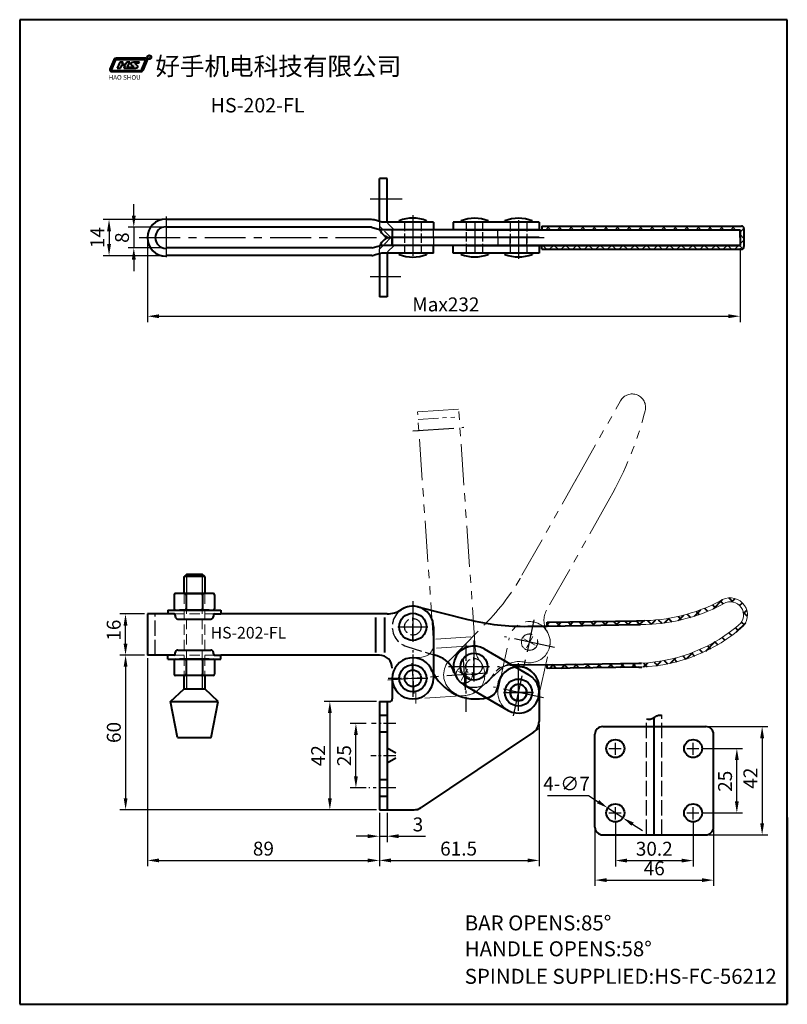
# Model space of a CAD drawing. Units: millimetres. Extents: x 10590 to 10887, y -291 to 91.
import ezdxf

# ---------------------------------------------------------------- set-up
doc = ezdxf.new("R2010")
doc.units = ezdxf.units.MM
for name, pattern in [('ACAD_ISO02W100', [15, 12, -3]), ('CENTER', [50.8, 31.75, -6.35, 6.35, -6.35]), ('CENTER2', [28.575, 19.05, -3.175, 3.175, -3.175]), ('DASHED', [19.05, 12.7, -6.35]), ('HIDDEN', [3, 2, -1]), ('PHANTOM', [17.5, 10, -1.5, 1.5, -1.5, 1.5, -1.5]), ('PHANTOM2', [31.75, 15.875, -3.175, 3.175, -3.175, 3.175, -3.175])]:
    doc.linetypes.add(name, pattern=pattern)
doc.layers.get('0').update_dxf_attribs({"lineweight": 40})
for name, color, linetype, lineweight in [('4L', 5, 'DASHED', 13), ('5L', 1, 'Continuous', 13), ('图层1', 7, 'Continuous', 40), ('图层5', 1, 'Continuous', 30), ('图层6', 40, 'PHANTOM2', 9)]:
    doc.layers.add(name, color=color, linetype=linetype, lineweight=lineweight)
for name, color, linetype in [('7L', 3, 'Continuous'), ('8L', 4, 'PHANTOM'), ('图层2', 2, 'PHANTOM2'), ('图层3', 6, 'CENTER2'), ('图层4', 5, 'ACAD_ISO02W100')]:
    doc.layers.add(name, color=color, linetype=linetype)
doc.styles.add('ROMANS', font='ROMANS', dxfattribs={"width": 0.7})
doc.styles.get("Standard").update_dxf_attribs({"font": 'arial.ttf'})
doc.styles.add('样式 1', font='txt')
doc.dimstyles.new('ISO-25', dxfattribs={"dimtxt": 2.5, "dimasz": 2.5, "dimexe": 1.25, "dimexo": 0.625, "dimtad": 1, "dimtoh": 1, "dimdsep": 46, "dimtxsty": 'Standard', "dimcen": 2.5, "dimclrd": 1, "dimclrt": 3, "dimadec": 0, "dimazin": 0, "dimtfac": 1, "dimtmove": 0, "dimatfit": 3, "dimfxl": 1, "dimarcsym": 0})

# ---------------------------------------------------------------- blocks, each defined once
blk = doc.blocks.new('weqwe')
at = {"layer": '图层6'}
for p, q in [((744.33, 772.33), (757.76, 805.23)), ((728.36, 733.21), (744.57, 772.9)), ((758.45, 767.23), (739.57, 720.98)), ((704.66, 696.92), (716.72, 712.8)), ((732.25, 708.79), (736.88, 706.9)), ((735.51, 710.16), (733.62, 705.54)), ((725.15, 696.39), (717.14, 686.92)), ((708.71, 693.03), (713.34, 691.14)), ((711.97, 694.4), (710.08, 689.77))]:
    blk.add_line(p, q, dxfattribs=at)
for centre in [(734.57, 707.85), (711.03, 692.09)]:
    blk.add_circle(centre, 3.19, dxfattribs=at)
for centre, radius, start, end in [((762.58, 803.26), 5.2, 352.8012, 157.79), ((628.84, 820.16), 140, 337.79, 352.8012), ((645.04, 767.23), 90, 322.79, 337.79), ((746.97, 717.95), 8, 157.79, 219.1577), ((734.57, 707.85), 8, 264.3126, 39.1577), ((732.78, 689.94), 10, 84.3126, 139.79), ((711.03, 692.09), 8, 142.79, 319.79)]:
    blk.add_arc(centre, radius, start, end, dxfattribs=at)
blk = doc.blocks.new('*D9')
at = {"layer": '5L', "lineweight": -2}
for p, q in [((10637.98, -155.57), (10628.37, -155.57)), ((10630.62, -160.07), (10630.62, -211.07)), ((10727.98, -215.57), (10628.37, -215.57))]:
    blk.add_line(p, q, dxfattribs=at)
at = {"layer": '5L'}
for points in [[(10629.87, -160.07), (10631.37, -160.07), (10630.62, -155.57)], [(10629.87, -211.07), (10631.37, -211.07), (10630.62, -215.57)]]:
    blk.add_solid(points, dxfattribs=at)
at = {"layer": 'Defpoints', "color": 0}
for p in [(10639.11, -155.57), (10630.62, -215.57), (10729.11, -215.57)]:
    blk.add_point(p, dxfattribs=at)
at = {"layer": '5L', "color": 3, "insert": (10626.74, -185.57), "char_height": 5.4, "attachment_point": 5, "rotation": 90}
blk.add_mtext('60', dxfattribs=at)
blk = doc.blocks.new('*D10')
at = {"layer": '5L', "lineweight": -2}
for p, q in [((10637.98, -139.57), (10628.33, -139.57)), ((10630.58, -151.07), (10630.58, -144.07)), ((10637.98, -155.57), (10628.33, -155.57))]:
    blk.add_line(p, q, dxfattribs=at)
at = {"layer": '5L'}
for points in [[(10629.83, -144.07), (10631.33, -144.07), (10630.58, -139.57)], [(10629.83, -151.07), (10631.33, -151.07), (10630.58, -155.57)]]:
    blk.add_solid(points, dxfattribs=at)
at = {"layer": 'Defpoints', "color": 0}
for p in [(10630.58, -139.57), (10639.11, -139.57), (10639.11, -155.57)]:
    blk.add_point(p, dxfattribs=at)
at = {"layer": '5L', "color": 3, "insert": (10626.7, -145.87), "char_height": 5.4, "attachment_point": 5, "rotation": 90}
blk.add_mtext('16', dxfattribs=at)
blk = doc.blocks.new('203-F连杆1')
at = {"layer": '图层3', "linetype": 'CENTER', "ltscale": 0.5}
for p, q in [((150.22, 505.31), (150.22, 485.54)), ((170.22, 505.31), (170.22, 485.54)), ((179.48, 495.42), (141.37, 495.42))]:
    blk.add_line(p, q, dxfattribs=at)
at = {"layer": '图层6'}
for p, q in [((170.22, 503.42), (150.22, 503.42)), ((170.22, 487.42), (150.22, 487.42))]:
    blk.add_line(p, q, dxfattribs=at)
blk.add_circle((150.22, 495.42), 3.15, dxfattribs=at)
at = {"layer": '图层6', "ltscale": 0.5}
blk.add_circle((170.22, 495.42), 3.15, dxfattribs=at)
at = {"layer": '图层6'}
for centre, start, end in [((150.22, 495.42), 90, 270), ((170.22, 495.42), 270, 90)]:
    blk.add_arc(centre, 8, start, end, dxfattribs=at)
blk = doc.blocks.new('*D2')
at = {"layer": '5L', "lineweight": -2}
for p, q in [((10633.8, 14.94), (10633.8, 19.44)), ((10645.18, 10.44), (10631.55, 10.44)), ((10633.8, 10.44), (10633.8, 2.44)), ((10645.22, 2.44), (10631.55, 2.44)), ((10633.8, -2.06), (10633.8, -6.56))]:
    blk.add_line(p, q, dxfattribs=at)
at = {"layer": '5L'}
for points in [[(10633.05, 14.94), (10634.55, 14.94), (10633.8, 10.44)], [(10633.05, -2.06), (10634.55, -2.06), (10633.8, 2.44)]]:
    blk.add_solid(points, dxfattribs=at)
at = {"layer": 'Defpoints', "color": 0}
for p in [(10646.31, 10.44), (10633.8, 2.44), (10646.34, 2.44)]:
    blk.add_point(p, dxfattribs=at)
at = {"layer": '5L', "color": 3, "insert": (10629.92, 6.44), "char_height": 5.4, "attachment_point": 5, "rotation": 90}
blk.add_mtext('8', dxfattribs=at)
blk = doc.blocks.new('*D3')
at = {"layer": '5L', "lineweight": -2}
for p, q in [((10645.18, 13.44), (10621.94, 13.44)), ((10624.19, 8.94), (10624.19, 3.94)), ((10645.22, -0.56), (10621.94, -0.56))]:
    blk.add_line(p, q, dxfattribs=at)
at = {"layer": '5L'}
for points in [[(10623.44, 8.94), (10624.94, 8.94), (10624.19, 13.44)], [(10623.44, 3.94), (10624.94, 3.94), (10624.19, -0.56)]]:
    blk.add_solid(points, dxfattribs=at)
at = {"layer": 'Defpoints', "color": 0}
for p in [(10646.31, 13.44), (10624.19, -0.56), (10646.34, -0.56)]:
    blk.add_point(p, dxfattribs=at)
at = {"layer": '5L', "color": 3, "insert": (10620.36, 6.44), "char_height": 5.4, "attachment_point": 5, "rotation": 90}
blk.add_mtext('14', dxfattribs=at)
blk = doc.blocks.new('*D4')
at = {"layer": '5L', "lineweight": -2}
for p, q in [((10639.11, 5.32), (10639.11, -26.31)), ((10869.11, 2.32), (10869.11, -26.31)), ((10643.61, -24.06), (10864.61, -24.06))]:
    blk.add_line(p, q, dxfattribs=at)
at = {"layer": '5L'}
for points in [[(10643.61, -23.31), (10643.61, -24.81), (10639.11, -24.06)], [(10864.61, -23.31), (10864.61, -24.81), (10869.11, -24.06)]]:
    blk.add_solid(points, dxfattribs=at)
at = {"layer": 'Defpoints', "color": 0}
for p in [(10639.11, 6.44), (10869.11, 3.44), (10869.11, -24.06)]:
    blk.add_point(p, dxfattribs=at)
at = {"layer": '5L', "color": 3, "insert": (10754.92, -20.17), "char_height": 5.4, "attachment_point": 5}
blk.add_mtext('Max232', dxfattribs=at)
blk = doc.blocks.new('*D5')
at = {"layer": '5L', "lineweight": -2}
for p, q in [((10791.11, -182.43), (10791.11, -237.46)), ((10729.11, -216.7), (10729.11, -237.46)), ((10733.61, -235.21), (10786.61, -235.21))]:
    blk.add_line(p, q, dxfattribs=at)
at = {"layer": '5L'}
for points in [[(10733.61, -234.46), (10733.61, -235.96), (10729.11, -235.21)], [(10786.61, -234.46), (10786.61, -235.96), (10791.11, -235.21)]]:
    blk.add_solid(points, dxfattribs=at)
at = {"layer": 'Defpoints', "color": 0}
for p in [(10791.11, -181.31), (10729.11, -215.57), (10791.11, -235.21)]:
    blk.add_point(p, dxfattribs=at)
at = {"layer": '5L', "color": 3, "insert": (10759.87, -231.33), "char_height": 5.4, "attachment_point": 5}
blk.add_mtext('61.5', dxfattribs=at)
blk = doc.blocks.new('*D6')
at = {"layer": '5L', "lineweight": -2}
for p, q in [((10723.93, -182.07), (10717.76, -182.07)), ((10720.01, -202.57), (10720.01, -186.57)), ((10723.93, -207.07), (10717.76, -207.07))]:
    blk.add_line(p, q, dxfattribs=at)
at = {"layer": '5L'}
for points in [[(10719.26, -186.57), (10720.76, -186.57), (10720.01, -182.07)], [(10719.26, -202.57), (10720.76, -202.57), (10720.01, -207.07)]]:
    blk.add_solid(points, dxfattribs=at)
at = {"layer": 'Defpoints', "color": 0}
for p in [(10720.01, -182.07), (10725.05, -182.07), (10725.05, -207.07)]:
    blk.add_point(p, dxfattribs=at)
at = {"layer": '5L', "color": 3, "insert": (10716.13, -194.57), "char_height": 5.4, "attachment_point": 5, "rotation": 90}
blk.add_mtext('25', dxfattribs=at)
blk = doc.blocks.new('*D7')
at = {"layer": '5L', "lineweight": -2}
for p, q in [((10727.98, -173.57), (10707.65, -173.57)), ((10709.9, -178.07), (10709.9, -211.07)), ((10726.86, -215.57), (10707.65, -215.57))]:
    blk.add_line(p, q, dxfattribs=at)
at = {"layer": '5L'}
for points in [[(10709.15, -178.07), (10710.65, -178.07), (10709.9, -173.57)], [(10709.15, -211.07), (10710.65, -211.07), (10709.9, -215.57)]]:
    blk.add_solid(points, dxfattribs=at)
at = {"layer": 'Defpoints', "color": 0}
for p in [(10729.11, -173.57), (10709.9, -215.57), (10727.98, -215.57)]:
    blk.add_point(p, dxfattribs=at)
at = {"layer": '5L', "color": 3, "insert": (10706.06, -194.57), "char_height": 5.4, "attachment_point": 5, "rotation": 90}
blk.add_mtext('42', dxfattribs=at)
blk = doc.blocks.new('*D8')
at = {"layer": '5L', "lineweight": -2}
for p, q in [((10729.11, -216.7), (10729.11, -228.08)), ((10732.11, -216.7), (10732.11, -228.08)), ((10724.61, -225.83), (10720.11, -225.83)), ((10729.11, -225.83), (10732.11, -225.83)), ((10736.61, -225.83), (10746.99, -225.83))]:
    blk.add_line(p, q, dxfattribs=at)
at = {"layer": '5L'}
for points in [[(10724.61, -225.08), (10724.61, -226.58), (10729.11, -225.83)], [(10736.61, -225.08), (10736.61, -226.58), (10732.11, -225.83)]]:
    blk.add_solid(points, dxfattribs=at)
at = {"layer": 'Defpoints', "color": 0}
for p in [(10729.11, -215.57), (10732.11, -215.57), (10732.11, -225.83)]:
    blk.add_point(p, dxfattribs=at)
at = {"layer": '5L', "color": 3, "insert": (10744.1, -221.95), "char_height": 5.4, "attachment_point": 5}
blk.add_mtext('3', dxfattribs=at)
blk = doc.blocks.new('*D11')
at = {"layer": '5L', "lineweight": -2}
for p, q in [((10639.11, -156.7), (10639.11, -237.47)), ((10729.11, -216.7), (10729.11, -237.47)), ((10643.61, -235.22), (10724.61, -235.22))]:
    blk.add_line(p, q, dxfattribs=at)
at = {"layer": '5L'}
for points in [[(10643.61, -234.47), (10643.61, -235.97), (10639.11, -235.22)], [(10724.61, -234.47), (10724.61, -235.97), (10729.11, -235.22)]]:
    blk.add_solid(points, dxfattribs=at)
at = {"layer": 'Defpoints', "color": 0}
for p in [(10639.11, -155.57), (10729.11, -215.57), (10729.11, -235.22)]:
    blk.add_point(p, dxfattribs=at)
at = {"layer": '5L', "color": 3, "insert": (10684.11, -231.34), "char_height": 5.4, "attachment_point": 5}
blk.add_mtext('89', dxfattribs=at)
blk = doc.blocks.new('*D16')
at = {"layer": '5L', "lineweight": -2}
for p, q in [((10820.71, -220.42), (10820.71, -237.52)), ((10850.91, -220.42), (10850.91, -237.52)), ((10825.21, -235.27), (10846.41, -235.27))]:
    blk.add_line(p, q, dxfattribs=at)
at = {"layer": '5L'}
for points in [[(10825.21, -234.52), (10825.21, -236.02), (10820.71, -235.27)], [(10846.41, -234.52), (10846.41, -236.02), (10850.91, -235.27)]]:
    blk.add_solid(points, dxfattribs=at)
at = {"layer": 'Defpoints', "color": 0}
for p in [(10820.71, -219.29), (10850.91, -219.29), (10850.91, -235.27)]:
    blk.add_point(p, dxfattribs=at)
at = {"layer": '5L', "color": 3, "insert": (10835.81, -231.39), "char_height": 5.4, "attachment_point": 5}
blk.add_mtext('30.2', dxfattribs=at)
blk = doc.blocks.new('*D15')
at = {"layer": '5L', "lineweight": -2}
for p, q in [((10812.8, -223.41), (10812.8, -245.11)), ((10858.8, -223.41), (10858.8, -245.11)), ((10817.3, -242.86), (10854.3, -242.86))]:
    blk.add_line(p, q, dxfattribs=at)
at = {"layer": '5L'}
for points in [[(10817.3, -242.11), (10817.3, -243.61), (10812.8, -242.86)], [(10854.3, -242.11), (10854.3, -243.61), (10858.8, -242.86)]]:
    blk.add_solid(points, dxfattribs=at)
at = {"layer": 'Defpoints', "color": 0}
for p in [(10812.8, -222.29), (10858.8, -222.29), (10858.8, -242.86)]:
    blk.add_point(p, dxfattribs=at)
at = {"layer": '5L', "color": 3, "insert": (10835.8, -238.98), "char_height": 5.4, "attachment_point": 5}
blk.add_mtext('46', dxfattribs=at)
blk = doc.blocks.new('*D14')
at = {"layer": '5L', "lineweight": -2}
for p, q in [((10854.53, -191.79), (10870.11, -191.79)), ((10867.86, -212.29), (10867.86, -196.29)), ((10854.53, -216.79), (10870.11, -216.79))]:
    blk.add_line(p, q, dxfattribs=at)
at = {"layer": '5L'}
for points in [[(10867.11, -196.29), (10868.61, -196.29), (10867.86, -191.79)], [(10867.11, -212.29), (10868.61, -212.29), (10867.86, -216.79)]]:
    blk.add_solid(points, dxfattribs=at)
at = {"layer": 'Defpoints', "color": 0}
for p in [(10853.41, -191.79), (10867.86, -191.79), (10853.41, -216.79)]:
    blk.add_point(p, dxfattribs=at)
at = {"layer": '5L', "color": 3, "insert": (10863.98, -204.51), "char_height": 5.4, "attachment_point": 5, "rotation": 90}
blk.add_mtext('25', dxfattribs=at)
blk = doc.blocks.new('*D13')
at = {"layer": '5L', "lineweight": -2}
for p, q in [((10856.93, -183.29), (10879.93, -183.29)), ((10877.68, -187.79), (10877.68, -220.79)), ((10856.93, -225.29), (10879.93, -225.29))]:
    blk.add_line(p, q, dxfattribs=at)
at = {"layer": '5L'}
for points in [[(10876.93, -187.79), (10878.43, -187.79), (10877.68, -183.29)], [(10876.93, -220.79), (10878.43, -220.79), (10877.68, -225.29)]]:
    blk.add_solid(points, dxfattribs=at)
at = {"layer": 'Defpoints', "color": 0}
for p in [(10855.8, -183.29), (10855.8, -225.29), (10877.68, -225.29)]:
    blk.add_point(p, dxfattribs=at)
at = {"layer": '5L', "color": 3, "insert": (10873.84, -203.3), "char_height": 5.4, "attachment_point": 5, "rotation": 90}
blk.add_mtext('42', dxfattribs=at)
blk = doc.blocks.new('*D12')
at = {"layer": '5L', "lineweight": -2}
for p, q in [((10794.38, -209.97), (10810.23, -209.97)), ((10810.23, -209.97), (10814, -212.42)), ((10823.64, -218.7), (10817.77, -214.88)), ((10827.41, -221.16), (10831.18, -223.61))]:
    blk.add_line(p, q, dxfattribs=at)
at = {"layer": '5L'}
for points in [[(10814.41, -211.79), (10813.59, -213.05), (10817.77, -214.88)], [(10827.82, -220.53), (10827, -221.79), (10823.64, -218.7)]]:
    blk.add_solid(points, dxfattribs=at)
at = {"layer": 'Defpoints', "color": 0}
for p in [(10817.77, -214.88), (10823.64, -218.7)]:
    blk.add_point(p, dxfattribs=at)
at = {"layer": '5L', "color": 3, "insert": (10801.74, -206.14), "char_height": 5.4, "attachment_point": 5, "style": '样式 1'}
blk.add_mtext('4-∅7', dxfattribs=at)
blk = doc.blocks.new('好手logo1')
h = blk.add_hatch(color=1)
h.paths.add_polyline_path([(11.12, 2.84, 0.300672), (12.04, 3.45), (13.38, 6.6, 0.537666), (12.83, 7.44), (2.6, 7.44, 0.300672), (1.86, 6.95), (0.47, 3.68, 0.537666), (1.02, 2.84)])
h.paths.add_polyline_path([(1.18, 3.24, -0.537666), (1, 3.52), (2.33, 6.65, -0.300672), (2.7, 6.9), (12.57, 6.9, -0.537666), (12.75, 6.62), (11.47, 3.61, -0.300672), (10.92, 3.24)], flags=16)
h.paths.add_polyline_path([(9.3, 4.03), (5.28, 4.03), (5.65, 4.86, 0.540881), (5.55, 5), (4.63, 5, 0.297959), (4.54, 4.94), (4.14, 4.03), (3, 4.03), (3.91, 6.1), (5.05, 6.1), (4.75, 5.42, 0.540881), (4.84, 5.28), (5.76, 5.28, 0.297959), (5.85, 5.34), (6.19, 6.1), (7.33, 6.1), (6.58, 4.39, 0.540881), (6.67, 4.25), (8.54, 4.25, 0.684537), (8.6, 4.43), (7.78, 5.19, -0.466541), (7.8, 5.8, -0.165228), (8.65, 6.09), (10.72, 6.09), (10.55, 5.82), (9.25, 5.82, 0.684537), (9.18, 5.65), (10.05, 4.85, -0.512887), (9.98, 4.21, -0.127046)], flags=0)
h = blk.add_hatch(color=1)
h.paths.add_polyline_path([(13.4, 7.8, 1), (14.8, 7.8, 1)])
h.paths.add_polyline_path([(14.7, 7.8, -1), (13.5, 7.8, -1)], flags=16)
at = {"color": 1}
for p, q in [((3.91, 6.1), (3, 4.03)), ((3, 4.03), (4.14, 4.03)), ((5.05, 6.1), (3.91, 6.1)), ((4.14, 4.03), (4.54, 4.94)), ((4.63, 5), (5.55, 5)), ((4.75, 5.42), (5.05, 6.1)), ((5.76, 5.28), (4.84, 5.28)), ((5.65, 4.86), (5.28, 4.03)), ((5.28, 4.03), (9.3, 4.03)), ((6.19, 6.1), (5.85, 5.34)), ((7.33, 6.1), (6.19, 6.1)), ((6.58, 4.39), (7.33, 6.1)), ((8.54, 4.25), (6.67, 4.25)), ((7.78, 5.19), (8.6, 4.43)), ((10.72, 6.09), (8.65, 6.09)), ((10.05, 4.85), (9.18, 5.65)), ((9.25, 5.82), (10.55, 5.82)), ((10.55, 5.82), (10.72, 6.09))]:
    blk.add_line(p, q, dxfattribs=at)
for points in [[(1.02, 2.84), (11.12, 2.84, 0.300672), (12.04, 3.45), (13.38, 6.6, 0.537666), (12.83, 7.44), (2.6, 7.44, 0.300672), (1.86, 6.95), (0.47, 3.68, 0.537666)], [(10.92, 3.24, 0.300672), (11.47, 3.61), (12.75, 6.62, 0.537666), (12.57, 6.9), (2.7, 6.9, 0.300672), (2.33, 6.65), (1, 3.52, 0.537666), (1.18, 3.24)]]:
    blk.add_lwpolyline(points, format="xyb", close=True, dxfattribs=at)
for radius in [0.7, 0.6]:
    blk.add_circle((14.1, 7.8), radius, dxfattribs=at)
for centre, radius, start, end in [((4.63, 4.9), 0.1, 90, 156.3676), ((4.84, 5.38), 0.1, 156.3676, 270), ((5.55, 4.9), 0.1, 336.3676, 90), ((5.76, 5.38), 0.1, 270, 336.3676), ((6.67, 4.35), 0.1, 156.3676, 270), ((8.05, 5.48), 0.4, 127.5285, 227.5724), ((8.65, 4.69), 1.4, 90, 127.5285), ((8.54, 4.35), 0.1, 270, 47.5724), ((9.25, 5.72), 0.1, 90, 227.5724), ((9.3, 5.43), 1.4, 270, 298.9615), ((9.78, 4.56), 0.4, 298.9615, 47.5724)]:
    blk.add_arc(centre, radius, start, end, dxfattribs=at)
at = {"color": 1, "attachment_point": 1}
for s, insert, char_height in [('{\\fSimSun|b0|i0|c134|p2;R}', (13.84, 8.23), 0.8008), ('{\\f@MS UI Gothic|b1|i1|c128|p34;HAO\\f@MS UI Gothic|b1|i1|c134|p34; \\f@MS UI Gothic|b1|i1|c128|p34;SHOU}', (0, 1.61), 1.6)]:
    blk.add_mtext(s, dxfattribs=dict(at, insert=insert, char_height=char_height))

msp = doc.modelspace()

# ---------------------------------------------------------------- hatches: boundary and pattern name
h = msp.add_hatch()
h.set_pattern_fill('ANSI37', color=1, style=0)
h.paths.add_polyline_path([(10861.96, -136.021, -0.8944398), (10869.38, -143.174, -0.1719695), (10830.865, -158.668), (10829.839, -158.717), (10794.215, -159.268), (10794.215, -160.768), (10829.862, -160.217, 0.001885), (10830.929, -160.197, 0.1725299), (10870.497, -144.229, 0.8850519), (10861.256, -134.662, -0.1193581), (10830.448, -142.206), (10828.959, -142.229), (10794.215, -142.766), (10794.215, -144.266), (10828.982, -143.729), (10830.452, -143.736, 0.1193581)])
at = {"layer": '图层5'}
h = msp.add_hatch(dxfattribs=at)
h.set_pattern_fill('ANSI37', color=256, style=0)
h.set_pattern_definition([(45, (1785.1592, 681.5932), (-2.245064, 2.245064), []), (135, (1785.1592, 681.5932), (-2.245064, -2.245064), [])])
h.paths.add_polyline_path([(10869.11, 3.444), (10792.11, 3.444), (10792.11, 1.944), (10869.61, 1.944, 0.4142136), (10870.61, 2.944), (10870.61, 9.944, 0.4142136), (10869.61, 10.944), (10792.11, 10.944), (10792.11, 9.444), (10869.11, 9.444)])

# ---------------------------------------------------------------- linework, layer by layer
for p, q in [((10732.11, 29.444), (10729.11, 29.444)), ((10729.11, 12.821), (10729.11, 29.444)), ((10732.11, 12.494), (10732.11, 29.444)), ((10726.11, 13.444), (10646.31, 13.444)), ((10750.11, 12.494), (10730.11, 12.494)), ((10750.11, 12.494), (10750.11, 9.494)), ((10726.11, 10.444), (10646.31, 10.444)), ((10750.11, 9.494), (10730.11, 9.494)), ((10791.11, 9.444), (10734.853, 9.444)), ((10791.11, 6.444), (10733.61, 6.444)), ((10791.11, 6.444), (10733.61, 6.444)), ((10726.143, 2.444), (10646.343, 2.444)), ((10729.11, 0.068), (10729.11, -16.556)), ((10750.11, 3.394), (10730.11, 3.394)), ((10750.11, 0.394), (10730.11, 0.394)), ((10732.11, 0.394), (10732.11, -16.556)), ((10791.11, 3.444), (10734.853, 3.444)), ((10750.11, 0.394), (10750.11, 3.394)), ((10726.143, -0.556), (10646.343, -0.556)), ((10732.11, -16.556), (10729.11, -16.556)), ((10653.307, -131.671), (10653.307, -125.083)), ((10661.307, -125.083), (10653.307, -125.083)), ((10654.307, -124.083), (10657.307, -124.083)), ((10657.307, -124.083), (10660.307, -124.083)), ((10661.307, -125.083), (10661.307, -131.671)), ((10649.514, -132.171), (10649.514, -137.571)), ((10664.601, -131.671), (10650.014, -131.671)), ((10654.132, -131.671), (10660.482, -131.671)), ((10654.161, -132.171), (10654.161, -137.571)), ((10660.454, -132.171), (10660.454, -137.571)), ((10665.101, -132.171), (10665.101, -137.571)), ((10744.061, -136.812), (10763.398, -141.675)), ((10649.407, -139.571), (10639.11, -139.571)), ((10639.11, -139.571), (10639.11, -155.571)), ((10647.007, -138.071), (10667.607, -138.071)), ((10647.007, -138.071), (10647.007, -139.571)), ((10649.407, -139.571), (10647.007, -139.571)), ((10649.907, -140.071), (10649.907, -140.571)), ((10663.101, -138.071), (10651.514, -138.071)), ((10664.707, -140.071), (10664.707, -140.571)), ((10665.207, -139.571), (10667.607, -139.571)), ((10667.607, -138.071), (10667.607, -139.571)), ((10732.16, -139.571), (10667.607, -139.571)), ((10727.603, -140.955), (10727.603, -154.565)), ((10731.11, -140.955), (10731.11, -154.565)), ((10650.907, -141.571), (10663.707, -141.571)), ((10750.11, -144.571), (10750.11, -164.571)), ((10786.737, -144.381), (10794.215, -144.266)), ((10794.215, -142.766), (10829.584, -142.219)), ((10794.215, -144.266), (10828.982, -143.729)), ((10828.959, -142.229), (10832.185, -142.179)), ((10828.982, -143.729), (10830.452, -143.736)), ((10649.38, -155.571), (10639.11, -155.571)), ((10649.38, -155.571), (10646.98, -155.571)), ((10646.98, -157.071), (10646.98, -155.571)), ((10649.88, -155.071), (10649.88, -154.571)), ((10650.88, -153.571), (10663.68, -153.571)), ((10664.68, -155.071), (10664.68, -154.571)), ((10665.18, -155.571), (10667.58, -155.571)), ((10667.58, -157.071), (10667.58, -155.571)), ((10729.11, -155.571), (10667.58, -155.571)), ((10751.61, -155.867), (10750.11, -155.405)), ((10769.837, -153.105), (10787.129, -163.153)), ((10646.98, -157.071), (10667.58, -157.071)), ((10649.487, -157.571), (10649.487, -162.971)), ((10663.073, -157.071), (10651.487, -157.071)), ((10654.105, -157.071), (10660.455, -157.071)), ((10654.134, -157.571), (10654.134, -162.971)), ((10660.427, -157.571), (10660.427, -162.971)), ((10665.073, -157.571), (10665.073, -162.971)), ((10794.215, -159.268), (10780.799, -159.475)), ((10794.215, -159.268), (10829.839, -158.717)), ((10829.862, -160.217), (10794.215, -160.768)), ((10829.839, -158.717), (10830.865, -158.668)), ((10664.573, -163.471), (10649.987, -163.471)), ((10653.307, -168.578), (10653.307, -163.471)), ((10661.307, -163.471), (10661.307, -168.578)), ((10734.11, -164.571), (10734.11, -172.571)), ((10761.798, -166.939), (10779.091, -176.988)), ((10791.11, -168.071), (10791.11, -181.307)), ((10648.057, -173.578), (10653.307, -168.578)), ((10653.307, -168.578), (10661.307, -168.578)), ((10666.557, -173.578), (10661.307, -168.578)), ((10650.807, -187.578), (10648.057, -173.578)), ((10648.057, -173.578), (10666.557, -173.578)), ((10663.807, -187.578), (10666.557, -173.578)), ((10729.11, -173.571), (10729.11, -215.571)), ((10729.11, -173.571), (10733.11, -173.571)), ((10732.11, -173.571), (10732.11, -215.571)), ((10815.801, -183.29), (10855.801, -183.29)), ((10835.801, -225.29), (10835.801, -179.741)), ((10788.9, -185.457), (10745.375, -214.72)), ((10812.801, -222.29), (10812.801, -186.29)), ((10858.801, -222.29), (10858.801, -186.29)), ((10650.807, -187.578), (10663.807, -187.578)), ((10735.5, -193.571), (10732.11, -191.613)), ((10735.5, -195.571), (10732.11, -197.528)), ((10729.11, -215.571), (10742.585, -215.571)), ((10815.801, -225.29), (10855.801, -225.29))]:
    msp.add_line(p, q)
at = {"color": 1}
for p, q in [((10729.11, -178.871), (10732.11, -178.871)), ((10729.11, -185.271), (10732.11, -185.271)), ((10729.11, -203.871), (10732.11, -203.871)), ((10729.11, -210.271), (10732.11, -210.271))]:
    msp.add_line(p, q, dxfattribs=at)
msp.add_lwpolyline([(10779.91, -170.071, 1), (10786.31, -170.071, 1)], format="xyb", close=True)
for centre, radius in [((10742.11, -164.571), 3.2), ((10783.11, -170.071), 3.2), ((10820.706, -191.79), 3.5), ((10850.906, -191.79), 3.5), ((10820.706, -216.79), 3.5), ((10850.906, -216.79), 3.5)]:
    msp.add_circle(centre, radius)
for centre, radius, start, end in [((10646.31, 6.444), 7.2, 90, 270), ((10646.31, 6.444), 4.2, 90, 270), ((10733.61, 10.944), 4.5, 197.36079, 270), ((10733.61, 1.944), 4.5, 90, 162.63921), ((10650.014, -132.171), 0.5, 90, 180), ((10653.661, -132.171), 0.5, 0, 90), ((10654.661, -132.171), 0.5, 90, 180), ((10659.954, -132.171), 0.5, 0, 90), ((10660.954, -132.171), 0.5, 90, 180), ((10664.601, -132.171), 0.5, 0, 90), ((10742.11, -144.571), 8, 0, 123.55731), ((10649.407, -140.071), 0.5, 0, 90), ((10650.014, -137.571), 0.5, 180, 270), ((10650.907, -140.571), 1, 180, 270), ((10653.661, -137.571), 0.5, 270, 0), ((10654.661, -137.571), 0.5, 180, 270), ((10659.954, -137.571), 0.5, 270, 0), ((10660.954, -137.571), 0.5, 180, 270), ((10663.707, -140.571), 1, 270, 0), ((10664.601, -137.571), 0.5, 270, 0), ((10665.207, -140.071), 0.5, 90, 180), ((10732.16, -129.571), 10, 270, 303.55731), ((10785.347, -54.392), 90, 255.885, 270.885), ((10765.818, -160.022), 8, 59.84, 239.84), ((10649.38, -155.071), 0.5, 270, 0), ((10650.88, -154.571), 1, 90, 180), ((10663.68, -154.571), 1, 0, 90), ((10665.18, -155.071), 0.5, 180, 270), ((10729.11, -160.571), 5, 0, 90), ((10742.11, -164.571), 8, 19.23838, 180), ((10748.668, -165.424), 10, 17.40761, 72.885), ((10649.987, -157.571), 0.5, 90, 180), ((10653.634, -157.571), 0.5, 0, 90), ((10654.634, -157.571), 0.5, 90, 180), ((10659.927, -157.571), 0.5, 0, 90), ((10660.927, -157.571), 0.5, 90, 180), ((10664.573, -157.571), 0.5, 0, 90), ((10783.11, -168.071), 8, 0, 175.97384), ((10783.11, -168.071), 8, 0, 98.22428), ((10827.677, -18.734), 141.5, 270.885, 271.317), ((10649.987, -162.971), 0.5, 180, 270), ((10653.634, -162.971), 0.5, 270, 0), ((10654.634, -162.971), 0.5, 180, 270), ((10659.927, -162.971), 0.5, 270, 0), ((10660.927, -162.971), 0.5, 180, 270), ((10664.573, -162.971), 0.5, 270, 0), ((10766.768, -153.571), 19, 204.04208, 283.94737), ((10783.11, -170.07), 8, 239.84, 59.84), ((10742.11, -164.571), 8, 180, 0), ((10770.142, -167.158), 5, 283.94737, 355.97384), ((10733.11, -172.571), 1, 270, 0), ((10786.11, -181.307), 5, 303.91454, 0), ((10815.801, -186.29), 3, 90, 180), ((10855.801, -186.29), 3, 0, 90), ((10742.585, -210.571), 5, 270, 303.91454), ((10815.801, -222.29), 3, 180, 270), ((10855.801, -222.29), 3, 270, 0)]:
    msp.add_arc(centre, radius, start, end)
at = {"color": 7, "linetype": 'Continuous', "lineweight": 15}
for centre, radius, start, end in [((10865.291, -140.011), 6.7, 320.98347, 127.02545), ((10830.276, -74.823), 67.383, 270.14624, 297.37229), ((10830.276, -74.823), 68.913, 270.14624, 297.37229), ((10865.27, -140.012), 5.185, 321.13476, 129.6731), ((10828.264, -96.585), 62.138, 272.39902, 311.55449), ((10828.264, -96.585), 63.668, 272.39902, 311.55449)]:
    msp.add_arc(centre, radius, start, end, dxfattribs=at)
at = {"color": 2}
msp.add_open_spline([(10832.801, -180.269), (10833.431, -180.451), (10835.052, -180.6), (10836.925, -178.682), (10838.344, -178.835), (10838.801, -178.978)], degree=3, knots=[2.2036488, 2.2036488, 2.2036488, 2.2036488, 4.1420777, 7.3029203, 8.7708481, 8.7708481, 8.7708481, 8.7708481], dxfattribs=at)
at = {"layer": '4L', "linetype": 'HIDDEN', "ltscale": 2}
for p, q in [((10653.307, -131.671), (10653.307, -163.471)), ((10654.307, -163.471), (10654.307, -131.671)), ((10660.307, -163.471), (10660.307, -131.671)), ((10661.307, -131.671), (10661.307, -163.471)), ((10649.407, -139.571), (10665.207, -139.571)), ((10649.38, -155.571), (10665.18, -155.571))]:
    msp.add_line(p, q, dxfattribs=at)
at = {"layer": '5L'}
msp.add_line((10743.292, -174.371), (10743.292, -169.871), dxfattribs=at)
at = {"layer": '8L'}
for p, q in [((10653.307, -125.083), (10654.307, -124.083)), ((10661.307, -125.083), (10660.307, -124.083))]:
    msp.add_line(p, q, dxfattribs=at)
at = {"layer": '图层1', "linetype": 'ByBlock'}
for p, q in [((10589.509, 91.003), (10589.509, -291.046)), ((10887.452, 91.003), (10589.509, 91.003)), ((10887.452, -291.046), (10887.452, 91.003)), ((10887.452, -291.046), (10887.452, 91.003)), ((10887.452, -218.596), (10887.452, -291.046)), ((10887.452, -218.596), (10887.452, -291.046)), ((10589.509, -291.046), (10887.452, -291.046))]:
    msp.add_line(p, q, dxfattribs=at)
at = {"layer": '图层1'}
for p, q in [((10730.11, 12.494), (10727.041, 13.296)), ((10736.86, 12.494), (10736.86, 12.994)), ((10747.36, 12.494), (10747.36, 12.994)), ((10757.818, 12.444), (10757.818, 9.444)), ((10791.11, 12.444), (10757.818, 12.444)), ((10760.86, 12.444), (10760.86, 12.944)), ((10771.36, 12.444), (10771.36, 12.944)), ((10777.86, 12.444), (10777.86, 12.944)), ((10788.36, 12.444), (10788.36, 12.944)), ((10791.11, 12.444), (10791.11, 9.444)), ((10726.11, 10.444), (10729.179, 9.643)), ((10734.11, 9.494), (10734.11, 6.444)), ((10734.11, 9.444), (10734.11, 3.444)), ((10762.61, 9.444), (10869.11, 9.444)), ((10792.11, 10.944), (10869.61, 10.944)), ((10792.11, 10.944), (10792.11, 9.444)), ((10869.11, 6.444), (10869.11, 9.444)), ((10869.11, 9.444), (10869.11, 3.444)), ((10870.61, 9.944), (10870.61, 2.944)), ((10734.11, 3.394), (10734.11, 6.444)), ((10869.11, 6.444), (10869.11, 3.444)), ((10726.143, 2.444), (10729.179, 3.246)), ((10730.11, 0.394), (10727.041, -0.418)), ((10869.11, 3.444), (10734.11, 3.444)), ((10736.86, 0.394), (10736.86, -0.106)), ((10747.36, 0.394), (10747.36, -0.106)), ((10757.818, 0.444), (10757.818, 3.444)), ((10791.11, 0.444), (10757.818, 0.444)), ((10760.86, 0.444), (10760.86, -0.056)), ((10762.61, 3.444), (10869.11, 3.444)), ((10771.36, 0.444), (10771.36, -0.056)), ((10777.86, 0.444), (10777.86, -0.056)), ((10788.36, 0.444), (10788.36, -0.056)), ((10791.11, 3.444), (10791.11, 0.444)), ((10792.11, 1.944), (10792.11, 3.444)), ((10792.11, 1.944), (10869.61, 1.944)), ((10794.215, -144.298), (10794.215, -142.766)), ((10794.215, -160.8), (10794.215, -159.268))]:
    msp.add_line(p, q, dxfattribs=at)
for centre in [(10742.11, -144.571), (10765.818, -160.022), (10742.11, -164.571), (10783.11, -170.071)]:
    msp.add_circle(centre, 5.25, dxfattribs=at)
for centre, radius, start, end in [((10726.11, 10.444), 3, 71.92059, 90), ((10742.11, -0.287), 14.281, 68.4314, 111.5686), ((10766.11, -0.337), 14.281, 68.4314, 111.5686), ((10783.11, -0.337), 14.281, 68.4314, 111.5686), ((10730.11, 12.494), 3, 251.92059, 270), ((10869.61, 9.944), 1, 0, 90), ((10730.11, 0.394), 3, 90, 108.07941), ((10869.61, 2.944), 1, 270, 0), ((10726.143, 2.444), 3, 270, 288.07941), ((10742.11, 13.176), 14.281, 248.4314, 291.5686), ((10766.11, 13.226), 14.281, 248.4314, 291.5686), ((10783.11, 13.226), 14.281, 248.4314, 291.5686), ((10742.11, -144.571), 8, 75, 123.55731)]:
    msp.add_arc(centre, radius, start, end, dxfattribs=at)
at = {"layer": '图层2'}
for p, q in [((10654.307, -124.083), (10654.307, -131.671)), ((10660.307, -124.083), (10660.307, -131.671)), ((10654.307, -163.471), (10654.307, -168.578)), ((10660.307, -163.471), (10660.307, -168.578))]:
    msp.add_line(p, q, dxfattribs=at)
at = {"layer": '图层3', "linetype": 'CENTER', "ltscale": 0.5}
for p, q in [((10725.58, 21.544), (10738.001, 21.544)), ((10646.31, 14.675), (10646.31, -1.981)), ((10742.11, 15.22), (10742.11, -2.179)), ((10766.11, 12.022), (10766.11, 0.317)), ((10783.11, 13.231), (10783.11, -1.818)), ((10635.927, 6.444), (10793.05, 6.444)), ((10725.58, -8.656), (10737.504, -8.656)), ((10742.12, -68.538), (10761.86, -67.162)), ((10742.11, -134.587), (10742.11, -154.554)), ((10736.26, -144.571), (10747.96, -144.571)), ((10765.818, -149.903), (10765.818, -170.141)), ((10741.703, -158.735), (10742.517, -170.406)), ((10755.933, -160.022), (10775.702, -160.022)), ((10761.655, -157.345), (10762.468, -169.016)), ((10771.077, -162.552), (10732.352, -165.251)), ((10783.11, -177.172), (10783.11, -162.942)), ((10777.33, -170.071), (10788.89, -170.071))]:
    msp.add_line(p, q, dxfattribs=at)
at = {"layer": '图层3', "linetype": 'CENTER', "ltscale": 0.2}
for p, q in [((10742.11, -149.821), (10742.11, -139.321)), ((10736.86, -144.571), (10747.36, -144.571)), ((10762.61, -151.438), (10762.61, -177.616)), ((10742.11, -155.326), (10742.11, -171.788)), ((10765.818, -165.272), (10765.818, -154.772)), ((10760.568, -160.022), (10771.068, -160.022)), ((10783.11, -174.573), (10783.11, -158.678)), ((10747.89, -164.571), (10732.579, -164.571)), ((10788.79, -170.071), (10777.43, -170.071)), ((10735.536, -207.071), (10725.051, -207.071))]:
    msp.add_line(p, q, dxfattribs=at)
at = {"layer": '图层3', "linetype": 'CENTER', "ltscale": 0.15}
for p, q in [((10735.536, -182.071), (10726.047, -182.071)), ((10820.706, -194.29), (10820.706, -189.29)), ((10850.906, -194.29), (10850.906, -189.29)), ((10735.5, -194.571), (10725.755, -194.571)), ((10818.206, -191.79), (10823.206, -191.79)), ((10848.406, -191.79), (10853.406, -191.79)), ((10818.206, -216.79), (10823.206, -216.79)), ((10820.706, -219.29), (10820.706, -214.29)), ((10848.406, -216.79), (10853.406, -216.79)), ((10850.906, -219.29), (10850.906, -214.29))]:
    msp.add_line(p, q, dxfattribs=at)
at = {"layer": '图层4', "ltscale": 0.3}
for p, q in [((10729.11, 12.821), (10729.11, 10.944)), ((10734.853, 9.444), (10732.11, 12.187)), ((10738.91, 12.494), (10738.91, 0.394)), ((10745.31, 12.494), (10745.31, 0.394)), ((10762.91, 0.444), (10762.91, 12.444)), ((10769.31, 0.444), (10769.31, 12.444)), ((10779.91, 12.444), (10779.91, 0.444)), ((10786.31, 12.444), (10786.31, 0.444)), ((10733.61, 6.444), (10729.11, 10.944)), ((10733.61, 6.444), (10729.11, 1.944)), ((10762.61, 6.444), (10791.11, 6.444)), ((10729.11, 0.068), (10729.11, 1.944)), ((10734.853, 3.444), (10732.11, 0.702))]:
    msp.add_line(p, q, dxfattribs=at)
at = {"layer": '图层4', "ltscale": 0.5}
for p, q in [((10750.11, 6.444), (10750.11, 9.444)), ((10775.11, 6.444), (10775.11, 9.444)), ((10750.11, 6.444), (10750.11, 3.444)), ((10775.11, 6.444), (10775.11, 3.444)), ((10779.91, 3.444), (10779.91, 6.444)), ((10786.31, 3.444), (10786.31, 6.444)), ((10642.11, -155.571), (10642.11, -139.571)), ((10739.756, -152.216), (10750.11, -155.405)), ((10779.88, -159.489), (10780.799, -159.475)), ((10838.801, -225.29), (10838.801, -178.978)), ((10832.801, -225.29), (10832.801, -180.269))]:
    msp.add_line(p, q, dxfattribs=at)
for centre, radius in [((10742.11, -144.571), 3.2), ((10742.11, -144.571), 3.2), ((10742.11, -144.571), 3.2), ((10765.818, -160.022), 3.2), ((10765.818, -160.022), 3.2), ((10765.818, -160.022), 3.2), ((10783.11, -170.071), 3.2), ((10783.11, -170.07), 3.15)]:
    msp.add_circle(centre, radius, dxfattribs=at)
at = {"layer": '图层4', "ltscale": 0.3}
for centre, start, end in [((10733.61, 10.944), 180, 197.36079), ((10733.61, 1.944), 162.63921, 180)]:
    msp.add_arc(centre, 4.5, start, end, dxfattribs=at)
at = {"layer": '图层4', "ltscale": 0.5}
for centre, start, end in [((10742.11, -144.571), 75.885, 252.885), ((10742.11, -164.571), 0, 180), ((10780.003, -167.488), 90.885, 152.25271), ((10783.11, -168.071), 98.22428, 180), ((10765.843, -160.039), 197.40761, 332.25271)]:
    msp.add_arc(centre, 8, start, end, dxfattribs=at)
at = {"layer": '图层5'}
for p, q in [((10732.11, 12.494), (10732.11, 12.187)), ((10732.11, 0.702), (10732.11, 0.394)), ((10791.11, -182.355), (10791.11, -183.971)), ((10791.11, -183.971), (10789.917, -184.772)), ((10743.387, -215.571), (10744.11, -215.571)), ((10744.485, -215.318), (10744.11, -215.571))]:
    msp.add_line(p, q, dxfattribs=at)
at = {"layer": '图层6'}
for p, q in [((10759.89, -60.082), (10743.928, -61.194)), ((10766.358, -152.907), (10759.89, -60.082)), ((10750.185, -150.976), (10743.928, -61.194)), ((10764.66, -148.457), (10751.083, -149.403)), ((10764.904, -151.956), (10751.327, -152.902)), ((10745.544, -156.312), (10741.554, -156.59)), ((10762.618, -171.161), (10742.666, -172.551))]:
    msp.add_line(p, q, dxfattribs=at)
at = {"layer": '图层6', "ltscale": 0.5}
msp.add_line((10744.137, -64.187), (10760.098, -63.075), dxfattribs=at)
at = {"layer": '图层6'}
for centre in [(10762.062, -163.18), (10742.11, -164.571)]:
    msp.add_circle(centre, 3.2, dxfattribs=at)
for centre, radius, start, end in [((10745.197, -151.324), 5, 273.986, 3.986), ((10742.11, -164.571), 8, 93.986, 273.986), ((10776.334, -152.212), 10, 183.986, 217.54331), ((10762.062, -163.18), 8, 273.986, 37.54331)]:
    msp.add_arc(centre, radius, start, end, dxfattribs=at)

# ---------------------------------------------------------------- block references
at = {"xscale": 1.120822230528006, "yscale": 1.120822230527996, "zscale": 1.120822230528}
msp.add_blockref('好手logo1', (10624.017, 67.699), dxfattribs=at)
at = {"layer": '图层5'}
for name, p, rotation in [('weqwe', (9969.273, -759.864), 352.7400000000026), ('203-F连杆1', (10335.333, 101.798), 257.6979589349702)]:
    msp.add_blockref(name, p, dxfattribs=dict(at, rotation=rotation))

# ---------------------------------------------------------------- texts
at = {"char_height": 5.82101, "attachment_point": 1, "style": 'ROMANS'}
for s, insert, width in [('BAR OPENS:85%%d', (10762.243, -256.558), 105.66126), ('HANDLE OPENS:58%%d', (10762.243, -266.599), 103.01643), ('SPINDLE SUPPLIED:HS-FC-56212', (10762.243, -277.278), 161.64858)]:
    msp.add_mtext(s, dxfattribs=dict(at, insert=insert, width=width))
at = {"layer": '7L', "width": 110.27383, "attachment_point": 1}
for s, insert, char_height in [('{\\H0.8627x;HS-202-FL}', (10663.626, 60.601), 6.47757), ('HS-202-FL', (10663.626, -144.614), 4.5)]:
    msp.add_mtext(s, dxfattribs=dict(at, insert=insert, char_height=char_height))
at = {"layer": '8L', "linetype": 'Continuous', "insert": (10642.124, 76.439), "char_height": 7, "width": 72.6962, "attachment_point": 1, "style": 'ROMANS'}
msp.add_mtext('{\\fSimSun|b0|i0|c134|p2;\\C4;好手机电科技有限公司}', dxfattribs=at)

# ---------------------------------------------------------------- dimensions: what is measured, and where the dimension line sits
at = {"layer": '5L'}
for base, p1, p2, override, picture, middle in [((10633.799, 2.444), (10646.31, 10.444), (10646.343, 2.444), {"dimscale": 1.8, "dimtxt": 3, "dimclrd": 256, "dimclre": 256, "dimclrt": 3}, '*D2', (10633.799, 6.444)), ((10624.194, -0.556), (10646.31, 13.444), (10646.343, -0.556), {"dimscale": 1.8, "dimtxt": 3, "dimclrd": 256, "dimclre": 256}, '*D3', (10624.194, 6.444)), ((10630.578, -139.571), (10639.11, -155.571), (10639.11, -139.571), {"dimscale": 1.8, "dimtxt": 3, "dimclrd": 256, "dimclre": 256}, '*D10', (10630.578, -145.869)), ((10877.677, -225.29), (10855.801, -183.29), (10855.801, -225.29), {"dimscale": 1.8, "dimtxt": 3, "dimclrd": 256, "dimclre": 256}, '*D13', (10877.677, -203.298)), ((10867.862, -191.79), (10853.406, -216.79), (10853.406, -191.79), {"dimscale": 1.8, "dimtxt": 3, "dimclrd": 256, "dimclre": 256}, '*D14', (10867.862, -204.507))]:
    dim = msp.add_linear_dim(base=base, p1=p1, p2=p2, angle=90, dimstyle='ISO-25', override=override, dxfattribs=at)
    dim.commit()
    dim.dimension.update_dxf_attribs({"geometry": picture, "text_midpoint": middle, "dimtype": 128})
for base, p1, p2, text, picture, middle in [((10869.11, -24.057), (10639.11, 6.444), (10869.11, 3.444), 'Max232', '*D4', (10754.916, -24.057)), ((10791.11, -235.214), (10729.11, -215.571), (10791.11, -181.307), '61.5', '*D5', (10759.873, -235.214))]:
    dim = msp.add_linear_dim(base=base, p1=p1, p2=p2, text=text, dimstyle='ISO-25', override={"dimscale": 1.8, "dimtxt": 3, "dimclrd": 256, "dimclre": 256}, dxfattribs=at)
    dim.commit()
    dim.dimension.update_dxf_attribs({"geometry": picture, "text_midpoint": middle, "dimtype": 128})
for base, p1, p2, picture, middle in [((10630.62, -215.571), (10639.11, -155.571), (10729.11, -215.571), '*D9', (10626.738, -185.571)), ((10709.896, -215.571), (10729.11, -173.571), (10727.985, -215.571), '*D7', (10706.06, -194.571)), ((10720.015, -182.071), (10725.051, -207.071), (10725.051, -182.071), '*D6', (10716.133, -194.571))]:
    dim = msp.add_linear_dim(base=base, p1=p1, p2=p2, angle=90, dimstyle='ISO-25', override={"dimscale": 1.8, "dimtxt": 3, "dimclrd": 256, "dimclre": 256}, dxfattribs=at)
    dim.commit()
    dim.dimension.update_dxf_attribs({"geometry": picture, "text_midpoint": middle})
dim = msp.add_linear_dim(base=(10729.11, -235.218), p1=(10639.11, -155.571), p2=(10729.11, -215.571), text='89', dimstyle='ISO-25', override={"dimscale": 1.8, "dimtxt": 3, "dimclrd": 256, "dimclre": 256}, dxfattribs=at)
dim.commit()
dim.dimension.update_dxf_attribs({"geometry": '*D11', "text_midpoint": (10684.11, -231.336)})
dim = msp.add_diameter_dim_2p(p1=(10823.639, -218.701), p2=(10817.774, -214.879), text='4-<>', dimstyle='ISO-25', override={"dimscale": 1.8, "dimtxt": 3, "dimtxsty": '样式 1', "dimclrd": 256, "dimclre": 256}, dxfattribs=at)
dim.commit()
dim.dimension.update_dxf_attribs({"geometry": '*D12', "text_midpoint": (10801.744, -206.141)})
dim = msp.add_linear_dim(base=(10732.11, -225.834), p1=(10729.11, -215.571), p2=(10732.11, -215.571), dimstyle='ISO-25', override={"dimscale": 1.8, "dimtxt": 3, "dimclrd": 256, "dimclre": 256}, dxfattribs=at)
dim.commit()
dim.dimension.update_dxf_attribs({"geometry": '*D8', "text_midpoint": (10744.096, -225.834), "dimtype": 128})
for base, p1, p2, picture, middle in [((10850.906, -235.27), (10820.706, -219.29), (10850.906, -219.29), '*D16', (10835.806, -231.386)), ((10858.801, -242.865), (10812.801, -222.29), (10858.801, -222.29), '*D15', (10835.801, -238.983))]:
    dim = msp.add_linear_dim(base=base, p1=p1, p2=p2, dimstyle='ISO-25', override={"dimscale": 1.8, "dimtxt": 3, "dimclrd": 256, "dimclre": 256}, dxfattribs=at)
    dim.commit()
    dim.dimension.update_dxf_attribs({"geometry": picture, "text_midpoint": middle})

doc.saveas('drawing.dxf')
